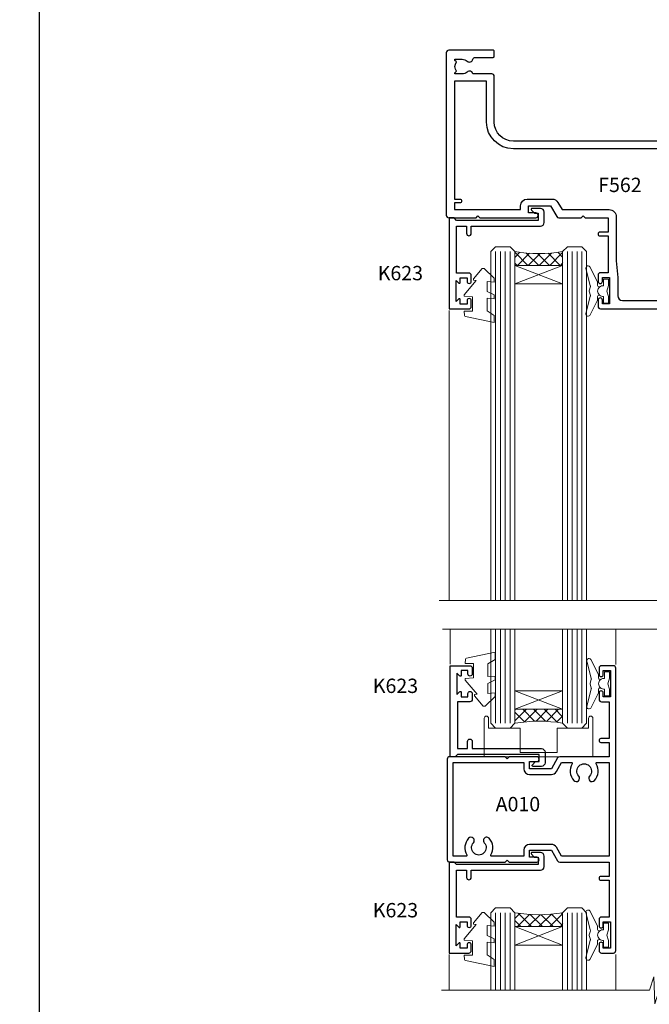
# Model space of a CAD drawing. Extents: x -6058 to 71891, y 5713 to 14007.
# Drawn here: x 3104 to 3235, y 12039 to 12245 of the extents above; entities that cross this region are included whole.
import ezdxf

# ---------------------------------------------------------------- set-up
doc = ezdxf.new("R2010")
doc.units = 0
doc.header["$LTSCALE"] = 3
doc.header["$MEASUREMENT"] = 0
doc.layers.get('0').update_dxf_attribs({"linetype": 'CONTINUOUS'})
doc.layers.get('Defpoints').update_dxf_attribs({"color": 8, "linetype": 'CONTINUOUS'})
doc.layers.add('DIE', color=7, linetype='CONTINUOUS')
doc.layers.add('TEXT', color=3, linetype='CONTINUOUS')
doc.layers.add('HARDWARE', color=8, linetype='CONTINUOUS', lineweight=5)
doc.styles.add('ASL TXT 0.5', font='arial.ttf', dxfattribs={"height": 1.25})
doc.styles.get("Standard").update_dxf_attribs({"font": 'arial.ttf'})

# ---------------------------------------------------------------- blocks, each defined once
blk = doc.blocks.new('DY445')
at = {"color": 1, "linetype": 'ByBlock', "lineweight": 5}
blk.add_lwpolyline([(1.500000069558155, 8.843974509445616), (6.955815479159355e-08, 9.781278537308935), (6.955815479159355e-08, 11.28127853730894), (5.988439076417308, 10.00599328645694, -0.3639702342661976), (6.170246867486185, 9.82418549538761), (6.250000069558155, 8.912602224390866), (4.500000069558155, 8.912602224390866), (4.500000069558155, 5.912602224390866), (6.250000069558155, 5.759497063219897), (6.250000069558155, 5.459497063220624), (3.761277983271611, 2.493553575919577), (4.300000069558337, 2.446421500579163), (4.300000069558337, 2.146421500578981), (2.498938744638963, 1.96124346985016e-07), (2.095436726808202, 1.96124346985016e-07), (6.955815479159355e-08, 2.022622753740507), (6.955815479159355e-08, 2.822622753740688), (1.500000069558155, 2.691389758451805), (1.500000069558155, 4.774702327408704), (6.955815479159355e-08, 5.506301210257334), (6.955815479159355e-08, 6.306301210257516), (1.500000069558155, 6.175068214968633)], format="xyb", close=True, dxfattribs=at)
blk = doc.blocks.new('A$C539B46DB')
at = {"color": 1}
blk.add_lwpolyline([(1.969867826612699, -0.8847475032971488), (2.251759809028044, -0.9602802323379365, -0.3394542588633709), (2.399996000007377, -1.153465397595937), (2.399996000007377, -1.800000000000182, 0.1848904593682452), (2.451135084853831, -1.933568064820065), (4.027818712113003, -5.083920162049253, 0.9167806281733202), (4.824195727874667, -4.485361793656921), (3.94597549949458, -1.073706820067855, -0.2078026455887137), (3.922480225388426, -0.9160877285103197), (4.154075121614369, -0.05176380945886194, 0.1316524975874037), (4.154075121614369, 0.05176380858210905), (3.922480225388426, 0.9160877285103197, -0.2078026455887137), (3.94597549949458, 1.073706820067855), (4.824195727875122, 4.485361793656921, 0.9167806281733202), (4.027818712113003, 5.083920162049253), (2.451135084853831, 1.933568064820065, 0.1848904593682452), (2.399996000007377, 1.800000000000182), (2.399996000007377, 1.153465397595937, -0.3394542588633709), (2.251759809028044, 0.9602802323379365), (1.969867826612699, 0.8847475032971488)], format="xyb", dxfattribs=at)
blk.add_lwpolyline([(0.149996000007377, 1.125), (0.4514388414922905, 0), (0.149996000007377, -1.125), (0.149996000007377, -2.5), (1.149996000007377, -2.5), (1.149996000007377, -1.11803398874963, 0.447213595499958), (2.399996000007377, 0, 0.4472135954999584), (1.149996000007377, 1.11803398874963), (1.149996000007377, 2.5), (0.149996000007377, 2.5)], format="xyb", close=True, dxfattribs=at)
blk = doc.blocks.new('F562-22127')
at = {"flags": 128}
for points in [[(100.7725768515294, 25.58827284861377), (100.7725768515294, 25.02258742366462), (101.3068596891979, 25.02258742366474, -0.2955448736358144), (101.6333586490319, 21.53155439101374, 0.5633934492565987), (102.0765149985447, 20.80001076685789), (107.9512971339819, 20.80001076685812, -0.1162900675169801), (108.398003218551, 20.69469153339412, 0.2357685223067756), (109.2020741707757, 20.69469153339412, -0.1162900675169559), (109.6487802553448, 20.80001076685835), (126.5512971339805, 20.8000107668588, -0.1162900675170609), (126.9980032185496, 20.69469153339378, 0.2357685223074164), (127.8020741707761, 20.69469153339458, -0.1162900675169559), (128.2487802553452, 20.8000107668588), (133.8846557141816, 20.80001076685869, 0.4326522445048245), (134.3836781961171, 21.33126076684424, -0.6727180519566598), (135.551920172745, 21.89411189043847, 0.1859457451164377), (136.5750001946391, 21.50001076685794), (138.1000001946387, 21.50001076690455), (138.1000001946387, 21.74538382931246), (137.7432179703952, 22.04475966208508, 0.3639702342670543), (137.7432179703948, 24.00526187163109), (138.1000001946387, 24.30463770440497), (138.1000001946387, 24.55001076687381), (136.5750001946318, 24.55001076685869, 0.18594574512066), (135.5519201727503, 24.15590964328419, -1.00000000001052), (134.6126991689954, 25.19411189051084, -0.1859457451239595), (136.5750001946391, 25.95001076683661), (137.8000001946376, 25.95001076684025), (137.8000001946376, 29.90001076688054), (136.1000031520535, 29.90001076688054, -0.414213562373095), (135.6000031520535, 30.40001076688054), (135.6000031520535, 31.70001076688118, -0.9999999999999999), (136.4000031520528, 31.70001076688118), (136.4000031520528, 30.900010766881), (138.0000001946365, 30.900010766881), (138.0000001946365, 37.00000541079135, -0.5000000000046896), (138.0000001946365, 37.80000541079585), (138.0000001946365, 43.90000005470915), (136.4000031520528, 43.90000005470961), (136.4000031520535, 43.10000153341548, -0.9999999999994315), (135.6000001946419, 43.10000153341502), (135.6000001946376, 46.45000005470934, -1.000000000000505), (136.5000001946379, 46.45000005470979), (136.5000001946365, 45.30000005470924), (138.0000001946365, 45.30000005470924), (138.0000001946365, 53.00000005470997), (136.5000001946365, 53.00000005470997), (136.5000001946368, 51.85000005470852, -0.9999999999994945), (135.6000001946383, 51.85000005470897), (135.6000001946387, 53.50000005470997, -0.414213562373095), (136.1000001946387, 54.00000005470997), (139.0000001946365, 54.00000005470997, -0.4142135623720295), (139.5000001946365, 53.50000005471179), (139.5000001946856, 40.60000005466259), (143.9999931518279, 40.60000005466213, -0.9999999999981809), (143.9999931518297, 39.59999796906618), (139.5000001946293, 39.59999796906618), (139.5000001946293, 20.19999796906563), (149.3984280026208, 20.19999796906563, -0.9999999999999999), (149.3984280026208, 18.99999996906558), (147.999983194629, 18.99999996906558), (147.5999831946293, 19.39999896906579), (141.3999961946294, 19.39999896906579), (140.9999971946282, 18.99999996906604), (136.9750001946333, 18.99999996906467), (136.5750001946336, 19.39999996906477), (136.175000194634, 18.99999996906422), (99.17500019466854, 18.9999999690524), (98.77500019465981, 19.39999996906477), (98.37500019465836, 18.99999996906422), (57.57500019467727, 18.99999996905285), (57.17500019466672, 19.39999996906522), (56.77500019466709, 18.99999996906467), (46.00000019467655, 18.99999996905694), (45.60000019467509, 19.39999996905658), (45.20000019467909, 18.99999996905967), (14.00000019467655, 18.9999999690574, 0.414213562373095), (10.00000019467655, 14.9999999690574), (10.00000019346146, 5.449999991873938, -0.414213562373095), (9.50000019346146, 4.949999991873938), (5.566126119197293, 4.949999924523354, -0.5666580929864115), (4.338423556977546, 4.564560364078829, 0.1837465194585465), (3.325000148616823, 4.949999924523695), (1.800000148619006, 4.949999924523354), (1.800000148619006, 4.704626862078158), (2.156782372864285, 4.405251029304537, 0.3639702342664353), (2.156782372862949, 2.444748819758274), (1.800000148619006, 2.145372986983375), (1.800000148619006, 1.899999924524082), (3.325000148635013, 1.89999992453869, 0.1837465194531688), (4.338423556947431, 2.285439484957351, -0.5711882837186804), (5.568453413319151, 1.889999935360194, 0.3506406725289619), (6.05620334761727, 1.499999942591103), (9.800000148622644, 1.499999942592694, -0.414213562374427), (10.00000014862246, 1.299999942591739), (10.00000014861905, 0.1999999425922852, -0.4142135623729286), (9.800000148619006, -5.740770347983926e-08), (0.5000001968757033, -4.416710908117238e-08, -0.414213570097456), (1.968757032955182e-07, 0.4999999690191999), (1.94677454601333e-07, 34.50000005471134, -0.4142135623725622), (0.5000001946765451, 35.00000005470952), (6.200000194677273, 35.00000005470952), (6.600000194676909, 34.60000005470897), (7.000000194676545, 35.00000005470952), (18.70000019467727, 35.00000005470952, -0.9999999999999999), (18.70000019467727, 34.00000005470952), (17.20000019467727, 34.00000005470952), (17.20000019467727, 32.50000005470952), (21.75700019467433, 32.50000005470952), (23.055672023787, 34.7499512485947, -0.2679793930055459), (23.48871290023556, 35.0000000547094), (28.20000019468273, 35.00000005468905), (28.60000019467509, 34.60000005469533), (29.00000019467655, 35.00000005469542), (33.80000019467582, 35.00000005466404), (33.80000019467582, 38.00000005470952), (32.10000019467509, 38.00000005470952, -0.9999999999999999), (32.10000019467509, 38.8000000547097), (33.80000019467582, 38.80000005470879), (33.80000019467582, 46.50000005470906), (32.20000019467727, 46.50000005470929, -0.414213562372296), (31.7000001946775, 47.0000000547077), (31.70000019467591, 48.30000005470924, -0.9999999999999999), (32.60000019467645, 48.30000005470924), (32.60000019467509, 47.50000005470906), (34.10000019467509, 47.50000005470906), (34.10000019467509, 53.00000005470952), (32.60000019467509, 53.00000005470952), (32.60000019467554, 52.20000005470888, -0.9999999999999999), (31.70000019467682, 52.20000005470888), (31.70000019467727, 53.50000005470952, -0.414213562373095), (32.20000019467727, 54.00000005470952), (58.60000019467691, 54.00000005471134, -0.414213562373095), (59.10000019467691, 53.50000005471134), (59.10000019467827, 51.90000005471097, -0.9999999999999999), (58.10000019467918, 51.90000005471006), (58.10000019467691, 53.00000005471134), (56.60000019467691, 53.00000005471134), (56.60000019467691, 45.30000005471061), (58.10000019467691, 45.30000005471061), (58.10000019467827, 46.40000005471143, -1.000000000000909), (59.10000019467918, 46.40000005471052), (59.10000019467282, 43.15000153341657, -0.999999999998484), (58.19999723726107, 43.15000153341703), (58.19999723726062, 43.90000005471097), (56.60000019467691, 43.90000005471097), (56.60000019467691, 37.80000541079664, -0.4999999999999715), (56.60000019467675, 37.00000541079645), (56.60000019467691, 30.90001076688236), (58.19999723726062, 30.90001076688236), (58.19999723726107, 31.65001076688236, -0.9999999999999999), (59.09999723726162, 31.65001076688236), (59.09999723726025, 30.40001076688236, -0.414213562373095), (58.59999723726025, 29.90001076688236), (56.60000019467873, 29.90001076688236), (56.60000019467873, 28.16084950547452), (59.17257685153811, 25.58827284861422), (59.17257685153811, 25.02258742366507), (59.70685968920645, 25.0225874236653, -0.2955448736358224), (60.0333586490404, 21.53155439101445, 0.5633934492565323), (60.4765149985534, 20.80001076685843), (66.45129713398558, 20.80001076685812, -0.1162900675180396), (66.89800321856006, 20.69469153339502, 0.2357685223081029), (67.70207417079038, 20.69469153339076, -0.1162900675184918), (68.14878025536484, 20.80001076685856), (85.05129713398412, 20.80001076685926, -0.1162900675180396), (85.49800321855865, 20.69469153339614, 0.2357685223091169), (86.30207417079257, 20.69469153339178, -0.1162900675185925), (86.74878025536702, 20.80001076685914), (96.08465571414592, 20.80001076685949, 0.4326522444979622), (96.58367819609967, 21.33126076683639, -0.672718051961753), (97.75192017272319, 21.89411189039398, 2.253145771980965), (97.75192017272929, 24.15590964323865, -0.9999999999983825), (96.81269916898343, 25.1941118904452, -0.02103963622606591), (97.00194832591771, 25.35136243211628, 0.4605041630804628), (97.0876898140025, 26.86867715691189), (96.50000019466927, 27.88658543668066), (96.50000019467291, 29.90001076688282), (94.60000315208993, 29.90001076688282, -0.414213562373095), (94.10000315208993, 30.40001076688282), (94.10000315208947, 31.70001076688254, -0.9999999999999999), (94.90000315208965, 31.70001076688254), (94.9000031520892, 30.90001076688282), (96.50000019467291, 30.90001076688282), (96.50000019467291, 37.00000541079316, -0.5000000000046896), (96.50000019467291, 37.80000541079767), (96.50000019467291, 43.90000005471143), (94.9000031520892, 43.90000005471143), (94.90000315208965, 43.1000015334173, -0.9999999999994315), (94.10000019467827, 43.10000153341684), (94.10000019467236, 46.45000005470979, -1.000000000000505), (95.00000019467223, 46.45000005471024), (95.00000019467291, 45.30000005471106), (96.50000019467291, 45.30000005471106), (96.50000019467291, 53.00000005471179), (95.00000019467291, 53.00000005471179), (95.00000019467291, 51.85000005471034, -0.9999999999994945), (94.10000019467486, 51.85000005471079), (94.10000019467509, 53.50000005471179, -0.414213562373095), (94.60000019467509, 54.00000005471179), (100.1000001946642, 54.00000005470997, -0.414213562373095), (100.6000001946642, 53.50000005470997), (100.6000001946651, 51.85000005471124, -0.9999999999994947), (99.70000019466568, 51.85000005471079), (99.70000019466636, 53.00000005470997), (98.20000019466636, 53.00000005470997), (98.20000019466636, 45.30000005470924), (99.70000019466636, 45.30000005470924), (99.70000019466454, 46.45000005470979, -1.000000000000505), (100.6000001946658, 46.45000005470934), (100.6000001946614, 43.1000015334173, -0.9999999999994315), (99.79999723724893, 43.10000153341775), (99.79999723725007, 43.90000005470961), (98.20000019466636, 43.90000005470915), (98.20000019466636, 37.80000541079505, -0.4999999999998013), (98.2000001946663, 37.00000541079517), (98.20000019466636, 30.900010766881), (99.79999723725007, 30.900010766881), (99.79999723724961, 31.70001076688209, -0.9999999999999999), (100.5999972372498, 31.70001076688209), (100.5999972372493, 30.40001076688054, -0.414213562373095), (100.0999972372493, 29.90001076688054), (98.20000019467, 29.90001076688054), (98.20000019467, 28.16084950547361)], [(36.80000019467582, 52.3000000547097), (45.20000019467545, 52.3000000547097), (45.60000019467509, 52.70000005471024), (46.00000019467655, 52.3000000547097), (53.90000019466891, 52.3000000547097, -0.414213562373095), (54.90000019466891, 51.3000000547097), (54.90000019466027, 31.90000005470984), (53.80000019459578, 31.90000005471074, 0.9999999999999999), (53.80000019459578, 31.10000005470965), (54.90000019466891, 31.10000005470965), (54.900000194678, 27.88658543668112), (55.48768981401297, 26.86867715691123, -0.4605041630798653), (55.40194832592652, 25.3513624321164, 0.02103963622609091), (55.21269916899194, 25.19411189044533, 0.9999999999980557), (56.15192017273747, 24.15590964323914, -2.253145771979716), (56.15192017273244, 21.89411189039269, 0.7357992536593315), (55.00093863264136, 21.21459410026617, -0.4836773787580196), (54.51424503323244, 20.60001076686035), (14.00000019467655, 20.6000107668599, 0.414213562373095), (8.400000194676545, 15.00001076685999), (8.400000194699828, 6.499999924913482), (1.700000194662721, 6.49999993740812), (1.700000194663176, 31.1000000547092), (2.800000194678091, 31.10000005470965, 0.9999999999999999), (2.800000194678091, 31.90000005470984), (1.700000194677727, 31.90000005471029), (1.700000194677273, 33.3000000547097), (15.50000019467655, 33.30000005470879), (15.50000019467655, 32.50000005470997, 0.414213562373095), (16.90000019467618, 31.10000005471034), (22.10338781801067, 31.10000005470897, 0.267979393005091), (23.31590227206544, 31.8001367118285), (24.18162339357798, 33.30000005470788), (34.00000019474203, 33.30000005472175, 0.4142135623736278), (35.50000019474021, 34.8000000547263), (35.50000019471292, 44.00000005470952), (35.80000019467582, 47.50000005470906), (35.80000019467582, 51.3000000547097, -0.414213562373095)]]:
    blk.add_lwpolyline(points, format="xyb", close=True, dxfattribs=at)
blk = doc.blocks.new('A010-20667')
at = {"flags": 128}
for points in [[(2.600000495214658, 1.800000118944013, -0.9999999999999999), (3.500000495212475, 1.800000118944013), (3.500000495212475, 0.5000001189434897, -0.414213562373095), (3.000000495212475, 1.189434897241881e-07), (0.5000004949941967, 1.189434328807693e-07, -0.4142135623741939), (4.94994196742482e-07, 0.5000001189453087), (4.952124754709075e-07, 59.50000011894349, -0.414213562373095), (0.5000004952124755, 60.00000011894349), (3.000000495212475, 60.00000011894349, -0.414213562373095), (3.500000495212475, 59.50000011894349), (3.500000495212475, 58.20000011894297, -0.9999999999999999), (2.600000495214658, 58.20000011894297), (2.600000495212839, 59.00000011894349), (1.100000495212839, 59.00000011894349), (1.100000495212839, 53.50000011894286), (2.600000495212839, 53.50000011894286), (2.600000495212839, 54.30000011894356, -0.9999999999999999), (3.500000495214294, 54.30000011894356), (3.500000495212475, 53.00000011894195, -0.4142135623724957), (3.000000495212475, 52.50000011894309), (1.400000495213192, 52.50000011894286), (1.400000495213192, 44.80000011894285), (3.100000495212839, 44.80000011894367, -0.9999999999999999), (3.100000495212839, 44.00000011894349), (1.400000495213249, 44.00000011894343), (1.400000495275094, 41.00000011889892), (11.71128778965419, 41.00000011894349, -0.2679793930046311), (12.14432866610139, 40.74995131282935), (13.4430004952136, 38.50000011894349), (18.00000049521248, 38.50000011894349), (18.00000049521248, 40.00000011894349), (16.50000049521248, 40.00000011894349, -0.9999999999999999), (16.50000049521248, 41.00000011894349), (22.30000049521175, 41.00000011894349), (22.70000049521138, 40.6000001189434), (23.10000049521102, 41.00000011894349), (34.70000049521138, 41.00000011894349, -0.4142135623731283), (35.20000049521138, 40.50000011894343), (35.20000049520957, 19.50000011894343, -0.4142135623731283), (34.70000049521138, 19.00000011894349), (23.10000049521102, 19.00000011894338), (22.70000049521138, 19.40000011894347), (22.30000049521175, 19.00000011894349), (16.50000049521248, 19.00000011894349, -0.9999999999999999), (16.50000049521248, 20.00000011894349), (18.00000049521248, 20.00000011894349), (18.00000049521248, 21.50000011894349), (13.4430004952136, 21.50000011894349), (12.14432866610139, 19.25004892505763, -0.267979393004631), (11.71128778965419, 19.00000011894349), (1.400000495275094, 19.00000011898811), (1.400000495213192, 16.00000011894346), (3.100000495212839, 16.00000011894349, -0.9999999999999999), (3.100000495212839, 15.20000011894331), (1.400000495213249, 15.2000001189441), (1.400000495213249, 7.500000118944087), (3.000000495212475, 7.500000118943888, -0.4142135623724957), (3.500000495212475, 7.000000118945024), (3.500000495214294, 5.700000118943422, -0.9999999999999999), (2.600000495212839, 5.700000118943422), (2.600000495212839, 6.500000118944115), (1.100000495212839, 6.500000118944115), (1.100000495212839, 1.00000011894349), (2.600000495212839, 1.00000011894349)], [(1.400000495244171, 20.20000011894464), (11.30709000187176, 20.20000011894487), (12.40370239173893, 22.09988298427061, -0.267979393005004), (13.4430004952136, 22.70000011894399), (18.00000049521248, 22.70000011894308, -0.4142135623730374), (19.2000004952132, 21.50000011894303), (19.20000049521315, 20.20000011894345), (25.91568173327494, 20.20000011894305, 0.5819971967611025), (26.0874788228839, 20.50240011895465, -0.3294194534579726), (26.43091013506626, 23.96230114514304, -0.9999999999999997), (27.46911238213204, 23.02308014123179, 2.253145772071576), (29.73091013491273, 23.023080140959, -0.9999999999999997), (30.76911238220407, 23.96230114461991, -0.3294194533909553), (31.11254369391554, 20.50240011895562, 0.5819971967605798), (31.28434078352336, 20.20000011894479), (34.00000049521248, 20.20000011894246), (34.00000049521248, 39.80000011894455), (19.20000049521326, 39.80000011894356), (19.2000004952132, 38.50000011894394, -0.4142135623730375), (18.00000049521248, 37.3000001189439), (13.4430004952136, 37.30000011894299, -0.2679793930050041), (12.40370239173893, 37.90011725361637), (11.30709000187187, 39.80000011894214), (9.284340783523476, 39.80000011894214, 0.5819971967607623), (9.11254369391554, 39.4976001189313, -0.3294194533909519), (8.76911238220407, 36.03769909326707, -0.9999999999999999), (7.730910134912733, 36.97692009692798, 2.253145772071577), (5.469112382132039, 36.97692009665516, -0.9999999999999999), (4.430910135066256, 36.03769909274394, -0.3294194534577755), (4.087478822882872, 39.49760011893059, 0.5819971967609854), (3.9156817332738, 39.80000011894208), (1.400000495244115, 39.80000011894211)]]:
    blk.add_lwpolyline(points, format="xyb", close=True, dxfattribs=at)

msp = doc.modelspace()

# ---------------------------------------------------------------- hatches: boundary and pattern name
at = {"layer": 'HARDWARE', "lineweight": 9}
h = msp.add_hatch(dxfattribs=at)
h.set_pattern_fill('NET', color=8, scale=0.5, angle=-45.00000000000001)
h.set_pattern_definition([(315, (2483.629936657766, 11900.2126204021), (1.122532015133644, 1.122532015133644), []), (44.99999999999999, (2483.629936657766, 11900.2126204021), (-1.122532015133644, 1.122532015133644), [])])
edge = h.paths.add_edge_path(flags=16)
edge.add_line((3217.22171723262, 12193.72278589678), (3217.22171723262, 12193.81436796645))
edge.add_arc((3227.828975844863, 12198.72278589678), 11.68787841508742, 564.8319352720749, 565.3276199959782)
edge.add_line((3217.264577998991, 12193.72278589678), (3217.221717232618, 12193.72278589678))
edge = h.paths.add_edge_path()
edge.add_arc((3212.139879512641, 12224.24631448942), 28.54983697425615, 619.8952075080284, 640.067928692705, ccw=False)
edge.add_line((3207.130837052235, 12196.13932808236), (3207.130837052235, 12193.22839639017))
edge.add_line((3207.130837052235, 12193.22839639017), (3217.130837052235, 12193.22839639017))
edge.add_line((3217.130837052235, 12193.22839639017), (3217.130837052235, 12196.13611110889))
h = msp.add_hatch(dxfattribs=at)
h.set_pattern_fill('NET', color=8, scale=0.5, angle=-45.00000000000001)
h.set_pattern_definition([(315, (2425.643653454289, 11886.83985341254), (1.122532015133644, 1.122532015133644), []), (44.99999999999999, (2425.643653454289, 11886.83985341254), (-1.122532015133644, 1.122532015133644), [])])
edge = h.paths.add_edge_path(flags=16)
edge.add_line((3217.22171723262, 12100.0026245725), (3217.22171723262, 12099.91104250283))
edge.add_arc((3227.828975844863, 12095.00262457249), 11.68787841508742, 154.6723800040217, 155.1680647279251, ccw=False)
edge.add_line((3217.264577998991, 12100.0026245725), (3217.221717232618, 12100.0026245725))
edge = h.paths.add_edge_path()
edge.add_arc((3212.139879512641, 12069.47909597986), 28.54983697425615, 79.93207130729495, 100.1047924919716)
edge.add_line((3207.130837052235, 12097.58608238692), (3207.130837052235, 12100.49701407911))
edge.add_line((3207.130837052235, 12100.49701407911), (3217.130837052235, 12100.49701407911))
edge.add_line((3217.130837052235, 12100.49701407911), (3217.130837052235, 12097.58929936038))
h = msp.add_hatch(dxfattribs=at)
h.set_pattern_fill('NET', color=8, scale=0.5, angle=-45.00000000000001)
h.set_pattern_definition([(315, (2425.643653454289, 11697.37723295558), (1.122532015133644, 1.122532015133644), []), (44.99999999999999, (2425.643653454289, 11697.37723295558), (-1.122532015133644, 1.122532015133644), [])])
edge = h.paths.add_edge_path(flags=16)
edge.add_line((3217.22171723262, 12055.60354488398), (3217.22171723262, 12055.69512695364))
edge.add_arc((3227.828975844863, 12060.60354488398), 11.68787841508742, 564.8319352720749, 565.3276199959782)
edge.add_line((3217.264577998991, 12055.60354488398), (3217.221717232618, 12055.60354488398))
edge = h.paths.add_edge_path()
edge.add_arc((3212.139879512641, 12086.12707347661), 28.54983697425615, 619.8952075080284, 640.067928692705, ccw=False)
edge.add_line((3207.130837052235, 12058.02008706956), (3207.130837052235, 12055.10915537737))
edge.add_line((3207.130837052235, 12055.10915537737), (3217.130837052235, 12055.10915537737))
edge.add_line((3217.130837052235, 12055.10915537737), (3217.130837052235, 12058.01687009609))

# ---------------------------------------------------------------- linework, layer by layer
at = {"color": 4, "lineweight": 9, "ltscale": 3}
for p, q in [((3203.130837052235, 12196.13932808236), (3203.130837052235, 12123.26284774693)), ((3204.130837052235, 12196.13932808236), (3204.130837052235, 12123.26284774693)), ((3205.130837052235, 12196.13932808236), (3205.130837052235, 12123.26284774693)), ((3206.130837052235, 12196.13932808236), (3206.130837052235, 12123.26284774693)), ((3218.130837052235, 12196.13611110889), (3218.130837052235, 12123.26284774693)), ((3219.130837052235, 12196.13611110889), (3219.130837052235, 12123.26284774693)), ((3220.130837052235, 12196.13611110889), (3220.130837052235, 12123.26284774693)), ((3221.130837052235, 12196.13611110889), (3221.130837052235, 12123.26284774693)), ((3203.130837052235, 12097.58608238692), (3203.130837052235, 12117.21404261098)), ((3204.130837052235, 12097.58608238692), (3204.130837052235, 12117.21404261098)), ((3205.130837052235, 12097.58608238692), (3205.130837052235, 12117.21404261098)), ((3206.130837052235, 12097.58608238692), (3206.130837052235, 12117.21404261098)), ((3218.130837052235, 12097.58929936039), (3218.130837052235, 12117.21404261098)), ((3219.130837052235, 12097.58929936039), (3219.130837052235, 12117.21404261098)), ((3220.130837052235, 12097.58929936039), (3220.130837052235, 12117.21404261098)), ((3221.130837052235, 12097.58929936039), (3221.130837052235, 12117.21404261098)), ((3203.130837052235, 12058.02008706956), (3203.130837052235, 12041.80766420329)), ((3204.130837052235, 12058.02008706956), (3204.130837052235, 12041.80766420329)), ((3205.130837052235, 12058.02008706956), (3205.130837052235, 12041.80766420329)), ((3206.130837052235, 12058.02008706956), (3206.130837052235, 12041.80766420329)), ((3218.130837052235, 12058.01687009609), (3218.130837052235, 12041.80766420329)), ((3219.130837052235, 12058.01687009609), (3219.130837052235, 12041.80766420329)), ((3220.130837052235, 12058.01687009609), (3220.130837052235, 12041.80766420329)), ((3221.130837052235, 12058.01687009609), (3221.130837052235, 12041.80766420329))]:
    msp.add_line(p, q, dxfattribs=at)
at = {"color": 8, "linetype": 'Continuous', "lineweight": 9}
for p, q in [((3193.445638111023, 12123.26284774693), (3193.445638111023, 12183.8221671779)), ((3193.645638110997, 12117.21404261098), (3193.645638110997, 12109.90324329138)), ((3228.223631223677, 12109.85608166607), (3228.223631223677, 12117.21404261098)), ((3193.445638111022, 12041.80766420329), (3193.445638111022, 12049.27535542939)), ((3228.223631223896, 12041.80766420329), (3228.223631223896, 12049.27893921576))]:
    msp.add_line(p, q, dxfattribs=at)
at = {"lineweight": 9}
for points in [[(3202.130837052235, 12123.26284774693), (3202.130837052235, 12196.13932808236), (3203.130837052235, 12197.13932808236), (3206.130775400161, 12197.13932808236), (3207.130837052235, 12196.13932808236), (3207.130837052235, 12123.26284774693)], [(3217.130837052235, 12123.26284774693), (3217.130837052235, 12196.13611110889), (3218.130837052235, 12197.13611110889), (3221.130775400161, 12197.13611110889), (3222.130837052235, 12196.13611110889), (3222.130837052235, 12123.26284774693)], [(3202.130837052235, 12117.21404261098), (3202.130837052235, 12097.58608238692), (3203.130837052235, 12096.58608238692), (3206.130775400161, 12096.58608238692), (3207.130837052235, 12097.58608238692), (3207.130837052235, 12117.21404261098)], [(3217.130837052235, 12117.21404261098), (3217.130837052235, 12097.58929936039), (3218.130837052235, 12096.58929936039), (3221.130775400161, 12096.58929936039), (3222.130837052235, 12097.58929936039), (3222.130837052235, 12117.21404261098)], [(3202.130837052235, 12041.80766420329), (3202.130837052235, 12058.02008706956), (3203.130837052235, 12059.02008706956), (3206.130775400161, 12059.02008706956), (3207.130837052235, 12058.02008706956), (3207.130837052235, 12041.80766420329)], [(3217.130837052235, 12041.80766420329), (3217.130837052235, 12058.01687009609), (3218.130837052235, 12059.01687009609), (3221.130775400161, 12059.01687009609), (3222.130837052235, 12058.01687009609), (3222.130837052235, 12041.80766420329)]]:
    msp.add_lwpolyline(points, dxfattribs=at)
at = {"color": 8, "linetype": 'Continuous', "lineweight": 9}
for points in [[(3334.173692761626, 12123.26284774693), (3269.038227374888, 12123.26284774693), (3268.174722044275, 12120.40025313204), (3267.924722044275, 12126.03868255267), (3267.020223974222, 12123.26284774693), (3191.304311828873, 12123.26284774693)], [(3334.884589679972, 12117.21404261098), (3268.803340654455, 12117.21404261098), (3267.939835323841, 12114.3514479961), (3267.689835323841, 12119.98987741672), (3266.785337253788, 12117.21404261098), (3192.044906858147, 12117.21404261098)], [(3334.328204344114, 12041.80766420329), (3237.28012321823, 12041.80766420329), (3236.416617887617, 12038.9450695884), (3236.166617887617, 12044.58349900903), (3235.262119817564, 12041.80766420329), (3191.833708617381, 12041.80766420329)]]:
    msp.add_lwpolyline(points, dxfattribs=at)
at = {"layer": 'Defpoints'}
msp.add_lwpolyline([(3107.835836909439, 12353.2324131544), (3467.073441871649, 12353.2324131544), (3467.073441871649, 11875.66229617622), (3107.835836909439, 11875.66229617622)], close=True, dxfattribs=at)
at = {"layer": 'DIE'}
for points in [[(3197.545638111022, 12191.63606110889), (3194.945638111023, 12191.63606110889), (3194.945638111023, 12201.43611110889), (3197.04563811102, 12201.43611110889), (3197.04563811102, 12199.93611110889, 1), (3198.04563811102, 12199.93611110889), (3198.04563811102, 12201.43611110889), (3212.495713111022, 12201.43611110889, 0.4142135623730951), (3213.245713111022, 12202.18611110889), (3213.245713111022, 12204.38611110885, 0.414210532603183), (3212.495720869241, 12205.13611110881), (3210.745314058764, 12205.13612628558, 0.6681823785842405), (3210.603890633667, 12204.79470492935), (3211.203912066911, 12204.19468349611, 0.1989162654631827), (3211.345336422924, 12204.13610485237), (3212.045713111023, 12204.13611110889), (3212.045713111023, 12202.63611110889), (3194.945638111023, 12202.63611110889), (3194.445638111023, 12203.13611110889), (3193.445638111023, 12203.13611110889), (3193.445638111023, 12184.13606110889), (3197.545638111022, 12184.13606110889, 0.4142141725675061), (3198.04563811102, 12184.63606215056), (3198.045635611021, 12185.83606204639, 0.9999971726229095), (3197.145640611028, 12185.83606271603), (3197.145638111022, 12185.13606110889), (3195.745638111022, 12185.13606110889), (3195.745638111022, 12186.08605860889, 0.6681786379192987), (3195.404216754785, 12186.22747996513), (3194.845638111023, 12185.66890132137), (3194.845638111023, 12190.10322089642), (3195.404216754785, 12189.54464225265, 0.6681786379192988), (3195.745638111022, 12189.68606360889), (3195.745638111022, 12190.63606110889), (3197.145638111022, 12190.63606110889), (3197.145640611028, 12189.93605950176, 0.9999971726229092), (3198.045635611021, 12189.93606017139), (3198.04563811102, 12191.13606006723, 0.4142141725674394)], [(3197.745638110997, 12102.08934936039), (3195.145638110997, 12102.08934936039), (3195.145638110997, 12092.28929936039), (3197.245638110995, 12092.28929936039), (3197.245638110995, 12093.78929936039, -1), (3198.245638110995, 12093.78929936039), (3198.245638110995, 12092.28929936039), (3212.695713110998, 12092.28929936039, -0.4142135623730951), (3213.445713110998, 12091.53929936039), (3213.445713110998, 12089.33929936043, -0.414210532603183), (3212.695720869217, 12088.58929936047), (3210.945314058737, 12088.5892841837, -0.6681823785842405), (3210.803890633642, 12088.93070553993), (3211.403912066886, 12089.53072697317, -0.1989162654631827), (3211.545336422898, 12089.58930561691), (3212.245713110997, 12089.58929936039), (3212.245713110997, 12091.08929936039), (3195.145638110997, 12091.08929936039), (3194.645638110997, 12090.58929936038), (3193.645638110997, 12090.58929936039), (3193.645638110997, 12109.58934936039), (3197.745638110997, 12109.58934936039, -0.4142141725675061), (3198.245638110995, 12109.08934831872), (3198.245635610996, 12107.88934842289, -0.9999971726229095), (3197.345640611004, 12107.88934775325), (3197.345638110997, 12108.58934936039), (3195.945638110998, 12108.58934936039), (3195.945638110998, 12107.63935186039, -0.6681786379192987), (3195.60421675476, 12107.49793050415), (3195.045638110998, 12108.05650914791), (3195.045638110998, 12103.62218957286), (3195.60421675476, 12104.18076821662, -0.6681786379192988), (3195.945638110998, 12104.03934686039), (3195.945638110998, 12103.08934936039), (3197.345638110997, 12103.08934936039), (3197.345640611004, 12103.78935096752, -0.9999971726229092), (3198.245635610996, 12103.78935029788), (3198.245638110995, 12102.58935040205, -0.4142141725674394)], [(3197.545638111022, 12057.08924936039), (3194.945638111022, 12057.08924936039), (3194.945638111022, 12066.88929936039), (3197.04563811102, 12066.88929936039), (3197.04563811102, 12065.38929936039, 1), (3198.04563811102, 12065.38929936039), (3198.04563811102, 12066.88929936039), (3212.495713111022, 12066.88929936039, 0.4142135623730951), (3213.245713111022, 12067.63929936039), (3213.245713111022, 12069.83929936035, 0.414210532603183), (3212.495720869241, 12070.58929936031), (3210.745314058763, 12070.58931453707, 0.6681823785842405), (3210.603890633667, 12070.24789318084), (3211.203912066911, 12069.6478717476, 0.1989162654631827), (3211.345336422924, 12069.58929310386), (3212.045713111022, 12069.58929936039), (3212.045713111022, 12068.08929936039), (3194.945638111022, 12068.08929936039), (3194.445638111022, 12068.58929936039), (3193.445638111022, 12068.58929936039), (3193.445638111022, 12049.58924936039), (3197.545638111022, 12049.58924936039, 0.4142141725675061), (3198.04563811102, 12050.08925040205), (3198.045635611021, 12051.28925029788, 0.9999971726229095), (3197.145640611028, 12051.28925096752), (3197.145638111022, 12050.58924936039), (3195.745638111022, 12050.58924936039), (3195.745638111022, 12051.53924686039, 0.6681786379192987), (3195.404216754785, 12051.68066821662), (3194.845638111023, 12051.12208957286), (3194.845638111023, 12055.55640914791), (3195.404216754785, 12054.99783050415, 0.6681786379192988), (3195.745638111022, 12055.13925186039), (3195.745638111022, 12056.08924936039), (3197.145638111022, 12056.08924936039), (3197.145640611028, 12055.38924775325, 0.9999971726229092), (3198.045635611021, 12055.38924842289), (3198.04563811102, 12056.58924831872, 0.4142141725674394)]]:
    msp.add_lwpolyline(points, format="xyb", close=True, dxfattribs=at)
at = {"layer": 'HARDWARE', "color": 8, "lineweight": 9}
for p, q in [((3217.130837052235, 12189.35705541501), (3207.130837052235, 12193.22839639017)), ((3217.130837052235, 12193.22839639017), (3207.130837052235, 12189.35705541501)), ((3217.130837052235, 12104.36835505427), (3207.130837052235, 12100.49701407911)), ((3217.130837052235, 12100.49701407911), (3207.130837052235, 12104.36835505427)), ((3217.130837052235, 12051.2378144022), (3207.130837052235, 12055.10915537737)), ((3217.130837052235, 12055.10915537737), (3207.130837052235, 12051.2378144022))]:
    msp.add_line(p, q, dxfattribs=at)
for points in [[(3217.130837052235, 12193.22839639017), (3207.130837052235, 12193.22839639017), (3207.130837052235, 12189.35705541501), (3217.130837052235, 12189.35705541501)], [(3217.130837052235, 12100.49701407911), (3207.130837052235, 12100.49701407911), (3207.130837052235, 12104.36835505427), (3217.130837052235, 12104.36835505427)], [(3217.130837052235, 12055.10915537737), (3207.130837052235, 12055.10915537737), (3207.130837052235, 12051.2378144022), (3217.130837052235, 12051.2378144022)]]:
    msp.add_lwpolyline(points, close=True, dxfattribs=at)
at = {"layer": 'HARDWARE', "color": 8}
msp.add_lwpolyline([(3222.550474309943, 12098.63929936039), (3222.550474309943, 12096.58929936039), (3215.950474309944, 12096.58929936039), (3215.950474309944, 12091.48929936039), (3208.245281755781, 12091.48170597125), (3208.245281755781, 12096.58170597125), (3201.645281755782, 12096.58929936039), (3201.645281755782, 12098.63929936039, 1.000000000000016), (3200.745281755781, 12098.63929936039), (3200.745281755781, 12090.58929936039), (3223.450474309944, 12090.58929936039), (3223.450474309944, 12098.63929936039, 1.000000000000016)], format="xyb", close=True, dxfattribs=at)
at = {"layer": 'HARDWARE', "color": 8, "lineweight": 9}
for centre, start, end in [((3212.139879512641, 12224.24631448942), 259.8952075081263, 280.0679286926302), ((3212.139879512641, 12069.47909597986), 79.93207130736975, 100.1047924918741), ((3212.139879512641, 12086.12707347661), 259.8952075081259, 280.0679286926302)]:
    msp.add_arc(centre, 28.54983697425614, start, end, dxfattribs=at)

# ---------------------------------------------------------------- block references
at = {"layer": 'DIE', "xscale": -1, "rotation": 180}
msp.add_blockref('F562-22127', (3192.823589861953, 12238.1861185636), dxfattribs=at)
at = {"layer": 'DIE', "xscale": -1}
msp.add_blockref('A010-20667', (3228.223631718891, 12049.58929924144), dxfattribs=at)
at = {"layer": 'HARDWARE', "rotation": 180}
for name, p in [('A$C539B46DB', (3226.841098116494, 12187.87665080838)), ('DY445', (3202.824484441009, 12192.57799697866)), ('DY445', (3202.824484441009, 12058.03118523016)), ('A$C539B46DB', (3226.841098116494, 12053.32983905988))]:
    msp.add_blockref(name, p, dxfattribs=at)
at = {"layer": 'HARDWARE', "xscale": -1}
for name, p in [('DY445', (3203.024484440984, 12101.14741349062)), ('A$C539B46DB', (3227.041098116469, 12105.84875966089))]:
    msp.add_blockref(name, p, dxfattribs=at)

# ---------------------------------------------------------------- texts
at = {"lineweight": 9, "insert": (1604.34968764743, 12209.87453304339), "char_height": 80, "attachment_point": 1, "style": 'ASL TXT 0.5'}
msp.add_mtext_dynamic_manual_height_columns('\\pi264.3441;{\\C8;STACKING DOORS}', width=1265.653784189433, gutter_width=330.4856215963046, heights=[155.9859010470643], dxfattribs=at)
at = {"layer": 'TEXT', "color": 3, "ltscale": 0.12, "char_height": 3, "width": 14.51660647832796, "attachment_point": 2}
for s, insert in [('{\\fArial|b0|i0|c0|p34;F562}', (3229.094045321163, 12211.5529402684)), ('K623', (3183.220372053275, 12193.12571376963)), ('K623', (3182.198853473866, 12106.91096098902)), ('A010', (3207.783447211917, 12082.19645929414)), ('K623', (3182.198853473866, 12060.03868050685))]:
    msp.add_mtext(s, dxfattribs=dict(at, insert=insert))

doc.saveas('drawing.dxf')
